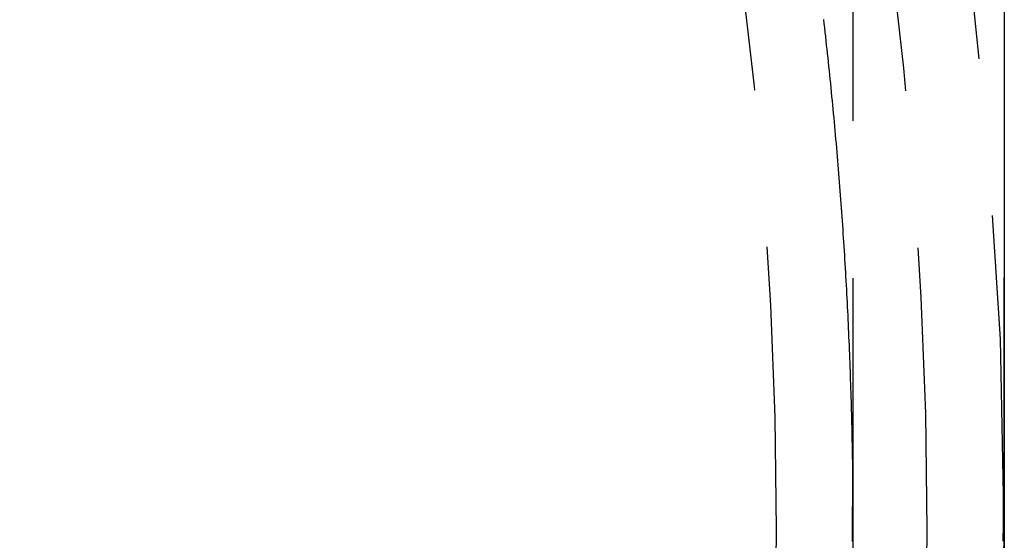
# Model space of a CAD drawing. Extents: x -131 to 1467, y -666 to 130.
# Drawn here: x 1159 to 1166, y -34 to -30 of the extents above; entities that cross this region are included whole.
import ezdxf

# ---------------------------------------------------------------- set-up
doc = ezdxf.new("R2010")
doc.units = 0
doc.header["$LTSCALE"] = 10
doc.linetypes.add('VERDECKT', pattern=[0.375, 0.25, -0.125])
doc.layers.get('0').update_dxf_attribs({"linetype": 'CONTINUOUS'})
doc.layers.add('STEMPEL', color=3, linetype='CONTINUOUS')

# ---------------------------------------------------------------- blocks, each defined once
blk = doc.blocks.new('A$CA3DA43B7')
at = {"color": 1, "linetype": 'VERDECKT', "extrusion": (-2e-16, 1, -2e-16)}
for p, q in [((-34.7707, -57), (-34.7707, -11)), ((-33.5707, -11), (-33.5707, -57))]:
    blk.add_line(p, q, dxfattribs=at)
at = {"color": 1}
for points in [[(-34.7709, -34.1066, 0), (-34.7708, -34.0724, 0), (-34.7707, -34.0382, 0), (-34.7707, -34.004, 0), (-34.7707, -33.9698, 0), (-34.7708, -33.9356, 0), (-34.7709, -33.9015, 0), (-34.771, -33.8673, 0), (-34.7711, -33.8331, 0), (-34.7713, -33.7989, 0), (-34.7715, -33.7647, 0), (-34.7718, -33.7305, 0), (-34.772, -33.6963, 0), (-34.7724, -33.6621, 0), (-34.7727, -33.6279, 0), (-34.7731, -33.5937, 0), (-34.7735, -33.5595, 0), (-34.7739, -33.5253, 0), (-34.7744, -33.4911, 0), (-34.7749, -33.457, 0), (-34.7755, -33.4228, 0), (-34.776, -33.3886, 0), (-34.7766, -33.3544, 0), (-34.7773, -33.3202, 0), (-34.778, -33.286, 0), (-34.7787, -33.2518, 0), (-34.7794, -33.2176, 0), (-34.7802, -33.1835, 0), (-34.781, -33.1493, 0), (-34.7818, -33.1151, 0), (-34.7827, -33.0809, 0), (-34.7836, -33.0467, 0), (-34.7846, -33.0125, 0), (-34.7855, -32.9784, 0), (-34.7865, -32.9442, 0), (-34.7876, -32.91, 0), (-34.7887, -32.8758, 0), (-34.7898, -32.8417, 0), (-34.7909, -32.8075, 0), (-34.7921, -32.7733, 0), (-34.7933, -32.7391, 0), (-34.7945, -32.705, 0), (-34.7958, -32.6708, 0), (-34.7971, -32.6366, 0), (-34.7984, -32.6025, 0), (-34.7998, -32.5683, 0), (-34.8012, -32.5341, 0), (-34.8026, -32.5, 0), (-34.8041, -32.4658, 0), (-34.8056, -32.4316, 0), (-34.8072, -32.3975, 0), (-34.8087, -32.3633, 0), (-34.8103, -32.3292, 0), (-34.812, -32.295, 0), (-34.8136, -32.2609, 0), (-34.8153, -32.2267, 0), (-34.8171, -32.1926, 0), (-34.8188, -32.1584, 0), (-34.8206, -32.1243, 0), (-34.8225, -32.0901, 0), (-34.8243, -32.056, 0), (-34.8262, -32.0218, 0), (-34.8282, -31.9877, 0), (-34.8301, -31.9536, 0), (-34.8321, -31.9194, 0), (-34.8342, -31.8853, 0), (-34.8362, -31.8512, 0), (-34.8383, -31.817, 0), (-34.8404, -31.7829, 0), (-34.8426, -31.7488, 0), (-34.8448, -31.7147, 0), (-34.847, -31.6805, 0), (-34.8493, -31.6464, 0), (-34.8516, -31.6123, 0), (-34.8539, -31.5782, 0), (-34.8563, -31.5441, 0), (-34.8587, -31.51, 0), (-34.8611, -31.4759, 0), (-34.8636, -31.4418, 0), (-34.8661, -31.4077, 0), (-34.8686, -31.3736, 0), (-34.8712, -31.3395, 0), (-34.8737, -31.3054, 0), (-34.8764, -31.2713, 0), (-34.879, -31.2372, 0), (-34.8817, -31.2031, 0), (-34.8844, -31.169, 0), (-34.8872, -31.1349, 0), (-34.89, -31.1008, 0), (-34.8928, -31.0668, 0), (-34.8957, -31.0327, 0), (-34.8986, -30.9986, 0), (-34.9015, -30.9646, 0), (-34.9044, -30.9305, 0), (-34.9074, -30.8964, 0), (-34.9105, -30.8624, 0), (-34.9135, -30.8283, 0), (-34.9166, -30.7943, 0), (-34.9197, -30.7602, 0), (-34.9229, -30.7262, 0), (-34.9261, -30.6921, 0), (-34.9293, -30.6581, 0), (-34.9325, -30.624, 0), (-34.9358, -30.59, 0), (-34.9391, -30.556, 0), (-34.9425, -30.5219, 0), (-34.9459, -30.4879, 0), (-34.9493, -30.4539, 0), (-34.9527, -30.4199, 0), (-34.9562, -30.3859, 0), (-34.9597, -30.3518, 0), (-34.9633, -30.3178, 0), (-34.9669, -30.2838, 0), (-34.9705, -30.2498, 0), (-34.9741, -30.2158, 0), (-34.9778, -30.1818, 0), (-34.9815, -30.1478, 0), (-34.9853, -30.1139, 0), (-34.9891, -30.0799, 0), (-34.9929, -30.0459, 0), (-34.9967, -30.0119, 0), (-35.0006, -29.9779, 0), (-35.0045, -29.944, 0)], [(-33.5792, -34.0883, 0), (-33.5791, -34.0795, 0), (-33.579, -34.0707, 0), (-33.5789, -34.062, 0), (-33.5788, -34.0532, 0), (-33.5787, -34.0444, 0), (-33.5786, -34.0356, 0), (-33.5785, -34.0268, 0), (-33.5784, -34.018, 0), (-33.5783, -34.0092, 0), (-33.5782, -34.0004, 0), (-33.5781, -33.9916, 0), (-33.578, -33.9829, 0), (-33.5779, -33.974, 0), (-33.5778, -33.9652, 0), (-33.5777, -33.9564, 0), (-33.5776, -33.9476, 0), (-33.5775, -33.9388, 0), (-33.5774, -33.93, 0), (-33.5773, -33.9212, 0), (-33.5772, -33.9124, 0), (-33.5771, -33.9036, 0), (-33.577, -33.8947, 0), (-33.5769, -33.8859, 0), (-33.5768, -33.8771, 0), (-33.5768, -33.8683, 0), (-33.5767, -33.8594, 0), (-33.5766, -33.8506, 0), (-33.5765, -33.8418, 0), (-33.5764, -33.8329, 0), (-33.5763, -33.8241, 0), (-33.5762, -33.8152, 0), (-33.5762, -33.8064, 0), (-33.5761, -33.7975, 0), (-33.576, -33.7887, 0), (-33.5759, -33.7798, 0), (-33.5758, -33.771, 0), (-33.5758, -33.7621, 0), (-33.5757, -33.7533, 0), (-33.5756, -33.7444, 0), (-33.5755, -33.7356, 0), (-33.5755, -33.7267, 0), (-33.5754, -33.7178, 0), (-33.5753, -33.709, 0), (-33.5752, -33.7001, 0), (-33.5752, -33.6912, 0), (-33.5751, -33.6823, 0), (-33.575, -33.6735, 0), (-33.575, -33.6646, 0), (-33.5749, -33.6557, 0), (-33.5748, -33.6468, 0), (-33.5748, -33.6379, 0), (-33.5747, -33.629, 0), (-33.5746, -33.6201, 0), (-33.5746, -33.6112, 0), (-33.5745, -33.6023, 0), (-33.5744, -33.5934, 0), (-33.5744, -33.5845, 0), (-33.5743, -33.5756, 0), (-33.5742, -33.5667, 0), (-33.5742, -33.5578, 0), (-33.5741, -33.5489, 0), (-33.5741, -33.54, 0), (-33.574, -33.5311, 0), (-33.5739, -33.5222, 0), (-33.5739, -33.5132, 0), (-33.5738, -33.5043, 0), (-33.5738, -33.4954, 0), (-33.5737, -33.4865, 0), (-33.5737, -33.4775, 0), (-33.5736, -33.4686, 0), (-33.5735, -33.4597, 0), (-33.5735, -33.4507, 0), (-33.5734, -33.4418, 0), (-33.5734, -33.4328, 0), (-33.5733, -33.4239, 0), (-33.5733, -33.415, 0), (-33.5732, -33.406, 0), (-33.5732, -33.3971, 0), (-33.5731, -33.3881, 0), (-33.5731, -33.3791, 0), (-33.573, -33.3702, 0), (-33.573, -33.3612, 0), (-33.573, -33.3523, 0), (-33.5729, -33.3433, 0), (-33.5729, -33.3343, 0), (-33.5728, -33.3254, 0), (-33.5728, -33.3164, 0), (-33.5727, -33.3074, 0), (-33.5727, -33.2984, 0), (-33.5726, -33.2895, 0), (-33.5726, -33.2805, 0), (-33.5726, -33.2715, 0), (-33.5725, -33.2625, 0), (-33.5725, -33.2535, 0), (-33.5724, -33.2445, 0), (-33.5724, -33.2355, 0), (-33.5724, -33.2265, 0), (-33.5723, -33.2176, 0), (-33.5723, -33.2086, 0), (-33.5723, -33.1995, 0), (-33.5722, -33.1905, 0), (-33.5722, -33.1815, 0), (-33.5722, -33.1725, 0), (-33.5721, -33.1635, 0), (-33.5721, -33.1545, 0), (-33.5721, -33.1455, 0), (-33.572, -33.1365, 0), (-33.572, -33.1274, 0), (-33.572, -33.1184, 0), (-33.5719, -33.1094, 0), (-33.5719, -33.1004, 0), (-33.5719, -33.0913, 0), (-33.5718, -33.0823, 0), (-33.5718, -33.0733, 0), (-33.5718, -33.0642, 0), (-33.5718, -33.0552, 0), (-33.5717, -33.0462, 0), (-33.5717, -33.0371, 0), (-33.5717, -33.0281, 0), (-33.5717, -33.019, 0), (-33.5716, -33.01, 0), (-33.5716, -33.0009, 0), (-33.5716, -32.9919, 0), (-33.5716, -32.9828, 0), (-33.5715, -32.9737, 0), (-33.5715, -32.9647, 0), (-33.5715, -32.9556, 0), (-33.5715, -32.9465, 0), (-33.5714, -32.9375, 0), (-33.5714, -32.9284, 0), (-33.5714, -32.9193, 0), (-33.5714, -32.9102, 0), (-33.5714, -32.9012, 0), (-33.5713, -32.8921, 0), (-33.5713, -32.883, 0), (-33.5713, -32.8739, 0), (-33.5713, -32.8648, 0), (-33.5713, -32.8557, 0), (-33.5712, -32.8466, 0), (-33.5712, -32.8375, 0), (-33.5712, -32.8284, 0), (-33.5712, -32.8193, 0), (-33.5712, -32.8102, 0), (-33.5712, -32.8011, 0), (-33.5711, -32.792, 0), (-33.5711, -32.7829, 0), (-33.5711, -32.7738, 0), (-33.5711, -32.7647, 0), (-33.5711, -32.7556, 0), (-33.5711, -32.7465, 0), (-33.5711, -32.7373, 0), (-33.5711, -32.7282, 0), (-33.571, -32.7191, 0), (-33.571, -32.71, 0), (-33.571, -32.7008, 0), (-33.571, -32.6917, 0), (-33.571, -32.6825, 0), (-33.571, -32.6734, 0), (-33.571, -32.6643, 0), (-33.571, -32.6551, 0), (-33.5709, -32.646, 0), (-33.5709, -32.6368, 0), (-33.5709, -32.6277, 0), (-33.5709, -32.6185, 0), (-33.5709, -32.6094, 0), (-33.5709, -32.6002, 0), (-33.5709, -32.5911, 0), (-33.5709, -32.5819, 0), (-33.5709, -32.5727, 0), (-33.5709, -32.5636, 0), (-33.5709, -32.5544, 0), (-33.5709, -32.5452, 0), (-33.5708, -32.536, 0), (-33.5708, -32.5269, 0), (-33.5708, -32.5177, 0), (-33.5708, -32.5085, 0), (-33.5708, -32.4993, 0), (-33.5708, -32.4901, 0), (-33.5708, -32.4809, 0), (-33.5708, -32.4718, 0), (-33.5708, -32.4626, 0), (-33.5708, -32.4534, 0), (-33.5708, -32.4442, 0), (-33.5708, -32.435, 0), (-33.5708, -32.4258, 0), (-33.5708, -32.4166, 0), (-33.5708, -32.4074, 0), (-33.5708, -32.3981, 0), (-33.5708, -32.3889, 0), (-33.5708, -32.3797, 0), (-33.5708, -32.3705, 0), (-33.5708, -32.3613, 0), (-33.5707, -32.3521, 0), (-33.5707, -32.3428, 0), (-33.5707, -32.3336, 0), (-33.5707, -32.3244, 0), (-33.5707, -32.3151, 0), (-33.5707, -32.3059, 0), (-33.5707, -32.2967, 0), (-33.5707, -32.2874, 0), (-33.5707, -32.2782, 0), (-33.5707, -32.2689, 0), (-33.5707, -32.2597, 0), (-33.5707, -32.2505, 0), (-33.5707, -32.2412, 0), (-33.5707, -32.232, 0), (-33.5707, -32.2227, 0), (-33.5707, -32.2134, 0), (-33.5707, -32.2042, 0), (-33.5707, -32.1949, 0), (-33.5707, -32.1856, 0), (-33.5707, -32.1764, 0), (-33.5707, -32.1671, 0), (-33.5707, -32.1578, 0), (-33.5707, -32.1486, 0), (-33.5707, -32.1393, 0), (-33.5707, -32.13, 0), (-33.5707, -32.1207, 0), (-33.5707, -32.1114, 0), (-33.5707, -32.1022, 0), (-33.5707, -32.0929, 0), (-33.5707, -32.0836, 0), (-33.5707, -32.0743, 0), (-33.5707, -32.065, 0), (-33.5707, -32.0557, 0), (-33.5707, -32.0464, 0), (-33.5707, -32.0371, 0), (-33.5707, -32.0278, 0), (-33.5707, -32.0185, 0), (-33.5707, -32.0091, 0), (-33.5707, -32.0011, 0), (-33.5707, -31.9965, 0), (-33.5707, -31.995, 0), (-33.5707, -31.9961, 0), (-33.5707, -31.9993, 0), (-33.5707, -32.0043, 0), (-33.5707, -32.0104, 0), (-33.5707, -32.0174, 0), (-33.5707, -32.0246, 0), (-33.5707, -32.0317, 0), (-33.5707, -32.0382, 0), (-33.5707, -32.0437, 0), (-33.5707, -32.0476, 0), (-33.5707, -32.0507, 0), (-33.5707, -32.0538, 0), (-33.5707, -32.057, 0), (-33.5707, -32.0601, 0), (-33.5707, -32.0632, 0), (-33.5707, -32.0663, 0), (-33.5707, -32.0694, 0), (-33.5707, -32.0726, 0), (-33.5707, -32.0757, 0), (-33.5707, -32.0788, 0), (-33.5707, -32.0819, 0), (-33.5707, -32.0851, 0), (-33.5707, -32.0882, 0), (-33.5707, -32.0913, 0), (-33.5707, -32.0944, 0), (-33.5707, -32.0976, 0), (-33.5707, -32.1007, 0), (-33.5707, -32.1038, 0), (-33.5707, -32.1069, 0), (-33.5707, -32.1101, 0), (-33.5707, -32.1132, 0), (-33.5707, -32.1163, 0), (-33.5707, -32.1194, 0), (-33.5707, -32.1226, 0), (-33.5707, -32.1257, 0), (-33.5707, -32.1288, 0), (-33.5707, -32.1319, 0), (-33.5707, -32.135, 0), (-33.5707, -32.1382, 0), (-33.5707, -32.1413, 0), (-33.5707, -32.1444, 0), (-33.5707, -32.1475, 0), (-33.5707, -32.1507, 0), (-33.5707, -32.1538, 0), (-33.5707, -32.1569, 0), (-33.5707, -32.16, 0), (-33.5707, -32.1632, 0), (-33.5707, -32.1663, 0), (-33.5707, -32.1694, 0), (-33.5707, -32.1725, 0), (-33.5707, -32.1757, 0), (-33.5707, -32.1788, 0), (-33.5707, -32.1819, 0), (-33.5707, -32.185, 0), (-33.5707, -32.1882, 0), (-33.5707, -32.1913, 0), (-33.5707, -32.1944, 0), (-33.5707, -32.1975, 0), (-33.5707, -32.2006, 0), (-33.5707, -32.2038, 0), (-33.5707, -32.2069, 0), (-33.5707, -32.21, 0), (-33.5707, -32.2131, 0), (-33.5707, -32.2163, 0), (-33.5707, -32.2194, 0), (-33.5707, -32.2225, 0), (-33.5707, -32.2256, 0), (-33.5707, -32.2288, 0), (-33.5707, -32.2319, 0), (-33.5707, -32.235, 0), (-33.5707, -32.2381, 0), (-33.5707, -32.2413, 0), (-33.5707, -32.2444, 0), (-33.5707, -32.2475, 0), (-33.5707, -32.2506, 0), (-33.5707, -32.2538, 0), (-33.5707, -32.2569, 0), (-33.5707, -32.26, 0), (-33.5707, -32.2631, 0), (-33.5707, -32.2662, 0), (-33.5707, -32.2694, 0), (-33.5707, -32.2725, 0), (-33.5707, -32.2756, 0), (-33.5707, -32.2787, 0), (-33.5707, -32.2819, 0), (-33.5707, -32.285, 0), (-33.5707, -32.2881, 0), (-33.5707, -32.2912, 0), (-33.5707, -32.2944, 0), (-33.5707, -32.2975, 0), (-33.5707, -32.3006, 0), (-33.5707, -32.3037, 0), (-33.5707, -32.3069, 0), (-33.5707, -32.31, 0), (-33.5707, -32.3131, 0), (-33.5707, -32.3162, 0), (-33.5707, -32.3194, 0), (-33.5707, -32.3225, 0), (-33.5707, -32.3256, 0), (-33.5707, -32.3287, 0), (-33.5707, -32.3319, 0), (-33.5707, -32.335, 0), (-33.5707, -32.3381, 0), (-33.5707, -32.3412, 0), (-33.5707, -32.3443, 0), (-33.5707, -32.3475, 0), (-33.5707, -32.3506, 0), (-33.5707, -32.3537, 0), (-33.5707, -32.3568, 0), (-33.5707, -32.36, 0), (-33.5707, -32.3631, 0), (-33.5707, -32.3662, 0), (-33.5707, -32.3693, 0), (-33.5707, -32.3725, 0), (-33.5707, -32.3756, 0), (-33.5707, -32.3787, 0), (-33.5707, -32.3818, 0), (-33.5707, -32.385, 0), (-33.5707, -32.3881, 0), (-33.5707, -32.3912, 0), (-33.5707, -32.3943, 0), (-33.5707, -32.3975, 0), (-33.5707, -32.4006, 0), (-33.5707, -32.4037, 0), (-33.5707, -32.4068, 0), (-33.5707, -32.4099, 0), (-33.5707, -32.4131, 0), (-33.5707, -32.4162, 0), (-33.5707, -32.4193, 0), (-33.5707, -32.4224, 0), (-33.5707, -32.4256, 0), (-33.5707, -32.4287, 0), (-33.5707, -32.4318, 0), (-33.5707, -32.4349, 0), (-33.5707, -32.4381, 0), (-33.5707, -32.4412, 0), (-33.5707, -32.4443, 0), (-33.5707, -32.4474, 0), (-33.5707, -32.4506, 0), (-33.5707, -32.4537, 0), (-33.5707, -32.4568, 0), (-33.5707, -32.4599, 0), (-33.5707, -32.4631, 0), (-33.5707, -32.4662, 0), (-33.5707, -32.4693, 0), (-33.5707, -32.4724, 0), (-33.5707, -32.4755, 0), (-33.5707, -32.4787, 0), (-33.5707, -32.4818, 0), (-33.5707, -32.4849, 0), (-33.5707, -32.488, 0), (-33.5707, -32.4912, 0), (-33.5707, -32.4943, 0), (-33.5707, -32.4974, 0), (-33.5707, -32.5005, 0), (-33.5707, -32.5037, 0), (-33.5707, -32.5068, 0), (-33.5707, -32.5099, 0), (-33.5707, -32.513, 0), (-33.5707, -32.5162, 0), (-33.5707, -32.5193, 0), (-33.5707, -32.5224, 0), (-33.5707, -32.5255, 0), (-33.5707, -32.5287, 0), (-33.5707, -32.5318, 0), (-33.5707, -32.5349, 0), (-33.5707, -32.538, 0), (-33.5707, -32.5412, 0), (-33.5707, -32.5443, 0), (-33.5707, -32.5474, 0), (-33.5707, -32.5505, 0), (-33.5707, -32.5536, 0), (-33.5707, -32.5568, 0), (-33.5707, -32.5599, 0), (-33.5707, -32.563, 0), (-33.5707, -32.5661, 0), (-33.5707, -32.5693, 0), (-33.5707, -32.5724, 0), (-33.5707, -32.5755, 0), (-33.5707, -32.5786, 0), (-33.5707, -32.5818, 0), (-33.5707, -32.5849, 0), (-33.5707, -32.588, 0), (-33.5707, -32.5911, 0), (-33.5707, -32.5943, 0), (-33.5707, -32.5974, 0), (-33.5707, -32.6005, 0), (-33.5707, -32.6036, 0), (-33.5707, -32.6068, 0), (-33.5707, -32.6099, 0), (-33.5707, -32.613, 0), (-33.5707, -32.6161, 0), (-33.5707, -32.6192, 0), (-33.5707, -32.6224, 0), (-33.5707, -32.6255, 0), (-33.5707, -32.6286, 0), (-33.5707, -32.6317, 0), (-33.5707, -32.6349, 0), (-33.5707, -32.638, 0), (-33.5707, -32.6411, 0), (-33.5707, -32.6442, 0), (-33.5707, -32.6474, 0), (-33.5707, -32.6505, 0), (-33.5707, -32.6536, 0), (-33.5707, -32.6567, 0), (-33.5707, -32.6599, 0), (-33.5707, -32.663, 0), (-33.5707, -32.6661, 0), (-33.5707, -32.6692, 0), (-33.5707, -32.6724, 0), (-33.5707, -32.6755, 0), (-33.5707, -32.6786, 0), (-33.5707, -32.6817, 0), (-33.5707, -32.6848, 0), (-33.5707, -32.688, 0), (-33.5707, -32.6911, 0), (-33.5707, -32.6942, 0), (-33.5707, -32.6973, 0), (-33.5707, -32.7005, 0), (-33.5707, -32.7036, 0), (-33.5707, -32.7067, 0), (-33.5707, -32.7098, 0), (-33.5707, -32.713, 0), (-33.5707, -32.7161, 0), (-33.5707, -32.7192, 0), (-33.5707, -32.7223, 0), (-33.5707, -32.7255, 0), (-33.5707, -32.7286, 0), (-33.5707, -32.7317, 0), (-33.5707, -32.7348, 0), (-33.5707, -32.738, 0), (-33.5707, -32.7411, 0), (-33.5707, -32.7442, 0), (-33.5707, -32.7473, 0), (-33.5707, -32.7505, 0), (-33.5707, -32.7536, 0), (-33.5707, -32.7567, 0), (-33.5707, -32.7598, 0), (-33.5707, -32.7629, 0), (-33.5707, -32.7661, 0), (-33.5707, -32.7692, 0), (-33.5707, -32.7723, 0), (-33.5707, -32.7754, 0), (-33.5707, -32.7786, 0), (-33.5707, -32.7817, 0), (-33.5707, -32.7848, 0), (-33.5707, -32.7879, 0), (-33.5707, -32.7911, 0), (-33.5707, -32.7942, 0), (-33.5707, -32.7973, 0), (-33.5707, -32.8004, 0), (-33.5707, -32.8036, 0), (-33.5707, -32.8067, 0), (-33.5707, -32.8098, 0), (-33.5707, -32.8129, 0), (-33.5707, -32.8161, 0), (-33.5707, -32.8192, 0), (-33.5707, -32.8223, 0), (-33.5707, -32.8254, 0), (-33.5707, -32.8285, 0), (-33.5707, -32.8317, 0), (-33.5707, -32.8348, 0), (-33.5707, -32.8379, 0), (-33.5707, -32.841, 0), (-33.5707, -32.8442, 0), (-33.5707, -32.8473, 0), (-33.5707, -32.8504, 0), (-33.5707, -32.8535, 0), (-33.5707, -32.8567, 0), (-33.5707, -32.8598, 0), (-33.5707, -32.8629, 0), (-33.5707, -32.866, 0), (-33.5707, -32.8692, 0), (-33.5707, -32.8723, 0), (-33.5707, -32.8754, 0), (-33.5707, -32.8785, 0), (-33.5707, -32.8817, 0), (-33.5707, -32.8848, 0), (-33.5707, -32.8879, 0), (-33.5707, -32.891, 0), (-33.5707, -32.8941, 0), (-33.5707, -32.8973, 0), (-33.5707, -32.9004, 0), (-33.5707, -32.9035, 0), (-33.5707, -32.9066, 0), (-33.5707, -32.9098, 0), (-33.5707, -32.9129, 0), (-33.5707, -32.916, 0), (-33.5707, -32.9191, 0), (-33.5707, -32.9223, 0), (-33.5707, -32.9254, 0), (-33.5707, -32.9285, 0), (-33.5707, -32.9316, 0), (-33.5707, -32.9348, 0), (-33.5707, -32.9379, 0), (-33.5707, -32.941, 0), (-33.5707, -32.9441, 0), (-33.5707, -32.9473, 0), (-33.5707, -32.9504, 0), (-33.5707, -32.9535, 0), (-33.5707, -32.9566, 0), (-33.5707, -32.9597, 0), (-33.5707, -32.9629, 0), (-33.5707, -32.966, 0), (-33.5707, -32.9691, 0), (-33.5707, -32.9722, 0), (-33.5707, -32.9754, 0), (-33.5707, -32.9785, 0), (-33.5707, -32.9816, 0), (-33.5707, -32.9847, 0), (-33.5707, -32.9879, 0), (-33.5707, -32.991, 0), (-33.5707, -32.9941, 0), (-33.5707, -32.9972, 0), (-33.5707, -33.0004, 0), (-33.5707, -33.0035, 0), (-33.5707, -33.0066, 0), (-33.5707, -33.0097, 0), (-33.5707, -33.0129, 0), (-33.5707, -33.016, 0), (-33.5707, -33.0191, 0), (-33.5707, -33.0222, 0), (-33.5707, -33.0254, 0), (-33.5707, -33.0285, 0), (-33.5707, -33.0316, 0), (-33.5707, -33.0347, 0), (-33.5707, -33.0378, 0), (-33.5707, -33.041, 0), (-33.5707, -33.0441, 0), (-33.5707, -33.0472, 0), (-33.5707, -33.0503, 0), (-33.5707, -33.0535, 0), (-33.5707, -33.0566, 0), (-33.5707, -33.0597, 0), (-33.5707, -33.0628, 0), (-33.5707, -33.066, 0), (-33.5707, -33.0691, 0), (-33.5707, -33.0722, 0), (-33.5707, -33.0753, 0), (-33.5707, -33.0785, 0), (-33.5707, -33.0816, 0), (-33.5707, -33.0847, 0), (-33.5707, -33.0878, 0), (-33.5707, -33.091, 0), (-33.5707, -33.0941, 0), (-33.5707, -33.0972, 0), (-33.5707, -33.1003, 0), (-33.5707, -33.1034, 0), (-33.5707, -33.1066, 0), (-33.5707, -33.1097, 0), (-33.5707, -33.1128, 0), (-33.5707, -33.1159, 0), (-33.5707, -33.1191, 0), (-33.5707, -33.1222, 0), (-33.5707, -33.1253, 0), (-33.5707, -33.1284, 0), (-33.5707, -33.1316, 0), (-33.5707, -33.1347, 0), (-33.5707, -33.1378, 0), (-33.5707, -33.1409, 0), (-33.5707, -33.1441, 0), (-33.5707, -33.1472, 0), (-33.5707, -33.1503, 0), (-33.5707, -33.1534, 0), (-33.5707, -33.1566, 0), (-33.5707, -33.1597, 0), (-33.5707, -33.1628, 0), (-33.5707, -33.1659, 0), (-33.5707, -33.169, 0), (-33.5707, -33.1722, 0), (-33.5707, -33.1753, 0), (-33.5707, -33.1784, 0), (-33.5707, -33.1815, 0), (-33.5707, -33.1847, 0), (-33.5707, -33.1878, 0), (-33.5707, -33.1909, 0), (-33.5707, -33.194, 0), (-33.5707, -33.1972, 0), (-33.5707, -33.2003, 0), (-33.5707, -33.2034, 0), (-33.5707, -33.2065, 0), (-33.5707, -33.2097, 0), (-33.5707, -33.2128, 0), (-33.5707, -33.2159, 0), (-33.5707, -33.219, 0), (-33.5707, -33.2222, 0), (-33.5707, -33.2253, 0), (-33.5707, -33.2284, 0), (-33.5707, -33.2315, 0), (-33.5707, -33.2347, 0), (-33.5707, -33.2378, 0), (-33.5707, -33.2409, 0), (-33.5707, -33.244, 0), (-33.5707, -33.2471, 0), (-33.5707, -33.2503, 0), (-33.5707, -33.2534, 0), (-33.5707, -33.2565, 0), (-33.5707, -33.2596, 0), (-33.5707, -33.2628, 0), (-33.5707, -33.2659, 0), (-33.5707, -33.269, 0), (-33.5707, -33.2721, 0), (-33.5707, -33.2753, 0), (-33.5707, -33.2784, 0), (-33.5707, -33.2815, 0), (-33.5707, -33.2846, 0), (-33.5707, -33.2878, 0), (-33.5707, -33.2909, 0), (-33.5707, -33.294, 0), (-33.5707, -33.2971, 0), (-33.5707, -33.3003, 0), (-33.5707, -33.3034, 0), (-33.5707, -33.3065, 0), (-33.5707, -33.3096, 0), (-33.5707, -33.3127, 0), (-33.5707, -33.3159, 0), (-33.5707, -33.319, 0), (-33.5707, -33.3221, 0), (-33.5707, -33.3252, 0), (-33.5707, -33.3284, 0), (-33.5707, -33.3315, 0), (-33.5707, -33.3346, 0), (-33.5707, -33.3377, 0), (-33.5707, -33.3409, 0), (-33.5707, -33.344, 0), (-33.5707, -33.3471, 0), (-33.5707, -33.3502, 0), (-33.5707, -33.3534, 0), (-33.5707, -33.3565, 0), (-33.5707, -33.3596, 0), (-33.5707, -33.3627, 0), (-33.5707, -33.3659, 0), (-33.5707, -33.369, 0), (-33.5707, -33.3721, 0), (-33.5707, -33.3752, 0), (-33.5707, -33.3783, 0), (-33.5707, -33.3815, 0), (-33.5707, -33.3846, 0), (-33.5707, -33.3877, 0), (-33.5707, -33.3908, 0), (-33.5707, -33.394, 0), (-33.5707, -33.3971, 0), (-33.5707, -33.4002, 0), (-33.5707, -33.4033, 0), (-33.5707, -33.4065, 0), (-33.5707, -33.4096, 0), (-33.5707, -33.4127, 0), (-33.5707, -33.4158, 0), (-33.5707, -33.419, 0), (-33.5707, -33.4221, 0), (-33.5707, -33.4252, 0), (-33.5707, -33.4283, 0), (-33.5707, -33.4315, 0), (-33.5707, -33.4346, 0), (-33.5707, -33.4377, 0), (-33.5707, -33.4408, 0), (-33.5707, -33.444, 0), (-33.5707, -33.4471, 0), (-33.5707, -33.4502, 0), (-33.5707, -33.4533, 0), (-33.5707, -33.4564, 0), (-33.5707, -33.4596, 0), (-33.5707, -33.4627, 0), (-33.5707, -33.4658, 0), (-33.5707, -33.4689, 0), (-33.5707, -33.4721, 0), (-33.5707, -33.4752, 0), (-33.5707, -33.4783, 0), (-33.5707, -33.4814, 0), (-33.5707, -33.4846, 0), (-33.5707, -33.4877, 0), (-33.5707, -33.4908, 0), (-33.5707, -33.4939, 0), (-33.5707, -33.4971, 0), (-33.5707, -33.5002, 0), (-33.5707, -33.5033, 0), (-33.5707, -33.5064, 0), (-33.5707, -33.5096, 0), (-33.5707, -33.5127, 0), (-33.5707, -33.5158, 0), (-33.5707, -33.5189, 0), (-33.5707, -33.522, 0), (-33.5707, -33.5252, 0), (-33.5707, -33.5283, 0), (-33.5707, -33.5314, 0), (-33.5707, -33.5345, 0), (-33.5707, -33.5377, 0), (-33.5707, -33.5408, 0), (-33.5707, -33.5439, 0), (-33.5707, -33.547, 0), (-33.5707, -33.5502, 0), (-33.5707, -33.5533, 0), (-33.5707, -33.5564, 0), (-33.5707, -33.5595, 0), (-33.5707, -33.5627, 0), (-33.5707, -33.5658, 0), (-33.5707, -33.5689, 0), (-33.5707, -33.572, 0), (-33.5707, -33.5752, 0), (-33.5707, -33.5783, 0), (-33.5707, -33.5814, 0), (-33.5707, -33.5845, 0), (-33.5707, -33.5876, 0), (-33.5707, -33.5908, 0), (-33.5707, -33.5939, 0), (-33.5707, -33.597, 0), (-33.5707, -33.6001, 0), (-33.5707, -33.6033, 0), (-33.5707, -33.6064, 0), (-33.5707, -33.6095, 0), (-33.5707, -33.6126, 0), (-33.5707, -33.6158, 0), (-33.5707, -33.6189, 0), (-33.5707, -33.622, 0), (-33.5707, -33.6251, 0), (-33.5707, -33.6283, 0), (-33.5707, -33.6314, 0), (-33.5707, -33.6345, 0), (-33.5707, -33.6376, 0), (-33.5707, -33.6408, 0), (-33.5707, -33.6439, 0), (-33.5707, -33.647, 0), (-33.5707, -33.6501, 0), (-33.5707, -33.6532, 0), (-33.5707, -33.6564, 0), (-33.5707, -33.6595, 0), (-33.5707, -33.6626, 0), (-33.5707, -33.6657, 0), (-33.5707, -33.6689, 0), (-33.5707, -33.672, 0), (-33.5707, -33.6751, 0), (-33.5707, -33.6782, 0), (-33.5707, -33.6814, 0), (-33.5707, -33.6845, 0), (-33.5707, -33.6876, 0), (-33.5707, -33.6907, 0), (-33.5707, -33.6939, 0), (-33.5707, -33.697, 0), (-33.5707, -33.7001, 0), (-33.5707, -33.7032, 0), (-33.5707, -33.7064, 0), (-33.5707, -33.7095, 0), (-33.5707, -33.7126, 0), (-33.5707, -33.7157, 0), (-33.5707, -33.7189, 0), (-33.5707, -33.722, 0), (-33.5707, -33.7251, 0), (-33.5707, -33.7282, 0), (-33.5707, -33.7313, 0), (-33.5707, -33.7345, 0), (-33.5707, -33.7376, 0), (-33.5707, -33.7407, 0), (-33.5707, -33.7438, 0), (-33.5707, -33.747, 0), (-33.5707, -33.7501, 0), (-33.5707, -33.7532, 0), (-33.5707, -33.7563, 0), (-33.5707, -33.7595, 0), (-33.5707, -33.7626, 0), (-33.5707, -33.7657, 0), (-33.5707, -33.7688, 0), (-33.5707, -33.772, 0), (-33.5707, -33.7751, 0), (-33.5707, -33.7782, 0), (-33.5707, -33.7813, 0), (-33.5707, -33.7845, 0), (-33.5707, -33.7876, 0), (-33.5707, -33.7907, 0), (-33.5707, -33.7938, 0), (-33.5707, -33.7969, 0), (-33.5707, -33.8001, 0), (-33.5707, -33.8032, 0), (-33.5707, -33.8063, 0), (-33.5707, -33.8094, 0), (-33.5707, -33.8126, 0), (-33.5707, -33.8157, 0), (-33.5707, -33.8188, 0), (-33.5707, -33.8219, 0), (-33.5707, -33.8251, 0), (-33.5707, -33.8282, 0), (-33.5707, -33.8313, 0), (-33.5707, -33.8344, 0), (-33.5707, -33.8376, 0), (-33.5707, -33.8407, 0), (-33.5707, -33.8438, 0), (-33.5707, -33.8469, 0), (-33.5707, -33.8501, 0), (-33.5707, -33.8532, 0), (-33.5707, -33.8563, 0), (-33.5707, -33.8594, 0), (-33.5707, -33.8625, 0), (-33.5707, -33.8657, 0), (-33.5707, -33.8688, 0), (-33.5707, -33.8719, 0), (-33.5707, -33.875, 0), (-33.5707, -33.8782, 0), (-33.5707, -33.8813, 0), (-33.5707, -33.8844, 0), (-33.5707, -33.8875, 0), (-33.5707, -33.8907, 0), (-33.5707, -33.8938, 0), (-33.5707, -33.8969, 0), (-33.5707, -33.9, 0), (-33.5707, -33.9032, 0), (-33.5707, -33.9063, 0), (-33.5707, -33.9094, 0), (-33.5707, -33.9125, 0), (-33.5707, -33.9157, 0), (-33.5707, -33.9188, 0), (-33.5707, -33.9219, 0), (-33.5707, -33.925, 0), (-33.5707, -33.9282, 0), (-33.5707, -33.9313, 0), (-33.5707, -33.9344, 0), (-33.5707, -33.9375, 0), (-33.5707, -33.9406, 0), (-33.5707, -33.9438, 0), (-33.5707, -33.9469, 0), (-33.5707, -33.95, 0), (-33.5707, -33.9531, 0), (-33.5707, -33.9563, 0), (-33.5707, -33.9594, 0), (-33.5707, -33.9625, 0), (-33.5707, -33.9656, 0), (-33.5707, -33.9688, 0), (-33.5707, -33.9719, 0), (-33.5707, -33.975, 0), (-33.5707, -33.9781, 0), (-33.5707, -33.9813, 0), (-33.5707, -33.9844, 0), (-33.5707, -33.9875, 0), (-33.5707, -33.9906, 0), (-33.5707, -33.9938, 0), (-33.5707, -33.9969, 0), (-33.5707, -34, 0)], [(-34.7777, -34.0889, 0), (-34.7776, -34.0811, 0), (-34.7775, -34.0734, 0), (-34.7774, -34.0656, 0), (-34.7773, -34.0579, 0), (-34.7772, -34.0501, 0), (-34.7772, -34.0423, 0), (-34.7771, -34.0346, 0), (-34.777, -34.0268, 0), (-34.7769, -34.019, 0), (-34.7768, -34.0113, 0), (-34.7767, -34.0035, 0), (-34.7767, -33.9957, 0), (-34.7766, -33.9879, 0), (-34.7765, -33.9802, 0), (-34.7764, -33.9724, 0), (-34.7763, -33.9646, 0), (-34.7763, -33.9568, 0), (-34.7762, -33.949, 0), (-34.7761, -33.9412, 0), (-34.776, -33.9334, 0), (-34.776, -33.9256, 0), (-34.7759, -33.9179, 0), (-34.7758, -33.9101, 0), (-34.7757, -33.9023, 0), (-34.7757, -33.8944, 0), (-34.7756, -33.8866, 0), (-34.7755, -33.8788, 0), (-34.7755, -33.871, 0), (-34.7754, -33.8632, 0), (-34.7753, -33.8554, 0), (-34.7753, -33.8476, 0), (-34.7752, -33.8398, 0), (-34.7751, -33.8319, 0), (-34.7751, -33.8241, 0), (-34.775, -33.8163, 0), (-34.7749, -33.8085, 0), (-34.7749, -33.8006, 0), (-34.7748, -33.7928, 0), (-34.7747, -33.785, 0), (-34.7747, -33.7772, 0), (-34.7746, -33.7693, 0), (-34.7745, -33.7615, 0), (-34.7745, -33.7536, 0), (-34.7744, -33.7458, 0), (-34.7744, -33.7379, 0), (-34.7743, -33.7301, 0), (-34.7743, -33.7223, 0), (-34.7742, -33.7144, 0), (-34.7741, -33.7065, 0), (-34.7741, -33.6987, 0), (-34.774, -33.6908, 0), (-34.774, -33.683, 0), (-34.7739, -33.6751, 0), (-34.7739, -33.6672, 0), (-34.7738, -33.6594, 0), (-34.7738, -33.6515, 0), (-34.7737, -33.6436, 0), (-34.7737, -33.6358, 0), (-34.7736, -33.6279, 0), (-34.7736, -33.62, 0), (-34.7735, -33.6121, 0), (-34.7735, -33.6043, 0), (-34.7734, -33.5964, 0), (-34.7734, -33.5885, 0), (-34.7733, -33.5806, 0), (-34.7733, -33.5727, 0), (-34.7732, -33.5648, 0), (-34.7732, -33.5569, 0), (-34.7731, -33.549, 0), (-34.7731, -33.5411, 0), (-34.773, -33.5332, 0), (-34.773, -33.5253, 0), (-34.773, -33.5174, 0), (-34.7729, -33.5095, 0), (-34.7729, -33.5016, 0), (-34.7728, -33.4937, 0), (-34.7728, -33.4858, 0), (-34.7727, -33.4779, 0), (-34.7727, -33.47, 0), (-34.7727, -33.462, 0), (-34.7726, -33.4541, 0), (-34.7726, -33.4462, 0), (-34.7726, -33.4383, 0), (-34.7725, -33.4303, 0), (-34.7725, -33.4224, 0), (-34.7724, -33.4145, 0), (-34.7724, -33.4065, 0), (-34.7724, -33.3986, 0), (-34.7723, -33.3907, 0), (-34.7723, -33.3827, 0), (-34.7723, -33.3748, 0), (-34.7722, -33.3668, 0), (-34.7722, -33.3589, 0), (-34.7722, -33.3509, 0), (-34.7721, -33.343, 0), (-34.7721, -33.335, 0), (-34.7721, -33.3271, 0), (-34.7721, -33.3191, 0), (-34.772, -33.3112, 0), (-34.772, -33.3032, 0), (-34.772, -33.2952, 0), (-34.7719, -33.2873, 0), (-34.7719, -33.2793, 0), (-34.7719, -33.2713, 0), (-34.7719, -33.2634, 0), (-34.7718, -33.2554, 0), (-34.7718, -33.2474, 0), (-34.7718, -33.2394, 0), (-34.7717, -33.2314, 0), (-34.7717, -33.2235, 0), (-34.7717, -33.2155, 0), (-34.7717, -33.2075, 0), (-34.7716, -33.1995, 0), (-34.7716, -33.1915, 0), (-34.7716, -33.1835, 0), (-34.7716, -33.1755, 0), (-34.7716, -33.1675, 0), (-34.7715, -33.1595, 0), (-34.7715, -33.1515, 0), (-34.7715, -33.1435, 0), (-34.7715, -33.1355, 0), (-34.7715, -33.1275, 0), (-34.7714, -33.1195, 0), (-34.7714, -33.1115, 0), (-34.7714, -33.1035, 0), (-34.7714, -33.0954, 0), (-34.7714, -33.0874, 0), (-34.7713, -33.0794, 0), (-34.7713, -33.0714, 0), (-34.7713, -33.0633, 0), (-34.7713, -33.0553, 0), (-34.7713, -33.0473, 0), (-34.7713, -33.0392, 0), (-34.7712, -33.0312, 0), (-34.7712, -33.0232, 0), (-34.7712, -33.0151, 0), (-34.7712, -33.0071, 0), (-34.7712, -32.999, 0), (-34.7712, -32.991, 0), (-34.7711, -32.983, 0), (-34.7711, -32.9749, 0), (-34.7711, -32.9668, 0), (-34.7711, -32.9588, 0), (-34.7711, -32.9507, 0), (-34.7711, -32.9427, 0), (-34.7711, -32.9346, 0), (-34.7711, -32.9266, 0), (-34.771, -32.9185, 0), (-34.771, -32.9104, 0), (-34.771, -32.9023, 0), (-34.771, -32.8943, 0), (-34.771, -32.8862, 0), (-34.771, -32.8781, 0), (-34.771, -32.87, 0), (-34.771, -32.862, 0), (-34.771, -32.8539, 0), (-34.7709, -32.8458, 0), (-34.7709, -32.8377, 0), (-34.7709, -32.8296, 0), (-34.7709, -32.8215, 0), (-34.7709, -32.8134, 0), (-34.7709, -32.8053, 0), (-34.7709, -32.7972, 0), (-34.7709, -32.7891, 0), (-34.7709, -32.781, 0), (-34.7709, -32.7729, 0), (-34.7709, -32.7648, 0), (-34.7709, -32.7567, 0), (-34.7708, -32.7486, 0), (-34.7708, -32.7405, 0), (-34.7708, -32.7324, 0), (-34.7708, -32.7243, 0), (-34.7708, -32.7161, 0), (-34.7708, -32.708, 0), (-34.7708, -32.6999, 0), (-34.7708, -32.6918, 0), (-34.7708, -32.6836, 0), (-34.7708, -32.6755, 0), (-34.7708, -32.6674, 0), (-34.7708, -32.6592, 0), (-34.7708, -32.6511, 0), (-34.7708, -32.643, 0), (-34.7708, -32.6348, 0), (-34.7708, -32.6267, 0), (-34.7708, -32.6185, 0), (-34.7708, -32.6104, 0), (-34.7708, -32.6022, 0), (-34.7708, -32.5941, 0), (-34.7708, -32.5859, 0), (-34.7708, -32.5778, 0), (-34.7707, -32.5696, 0), (-34.7707, -32.5614, 0), (-34.7707, -32.5533, 0), (-34.7707, -32.5451, 0), (-34.7707, -32.5369, 0), (-34.7707, -32.5288, 0), (-34.7707, -32.5206, 0), (-34.7707, -32.5124, 0), (-34.7707, -32.5042, 0), (-34.7707, -32.4961, 0), (-34.7707, -32.4879, 0), (-34.7707, -32.4797, 0), (-34.7707, -32.4715, 0), (-34.7707, -32.4633, 0), (-34.7707, -32.4551, 0), (-34.7707, -32.4469, 0), (-34.7707, -32.4387, 0), (-34.7707, -32.4305, 0), (-34.7707, -32.4223, 0), (-34.7707, -32.4141, 0), (-34.7707, -32.4059, 0), (-34.7707, -32.3977, 0), (-34.7707, -32.3895, 0), (-34.7707, -32.3813, 0), (-34.7707, -32.3731, 0), (-34.7707, -32.3649, 0), (-34.7707, -32.3567, 0), (-34.7707, -32.3484, 0), (-34.7707, -32.3402, 0), (-34.7707, -32.332, 0), (-34.7707, -32.3238, 0), (-34.7707, -32.3155, 0), (-34.7707, -32.3073, 0), (-34.7707, -32.2991, 0), (-34.7707, -32.2908, 0), (-34.7707, -32.2826, 0), (-34.7707, -32.2744, 0), (-34.7707, -32.2661, 0), (-34.7707, -32.2579, 0), (-34.7707, -32.2496, 0), (-34.7707, -32.2414, 0)]]:
    blk.add_polyline3d(points, dxfattribs=at)
at = {"color": 1, "linetype": 'VERDECKT', "extrusion": (0, -2e-16, -1)}
for radius in [35.8876, 34.6921]:
    blk.add_circle((70.0707, -34), radius, dxfattribs=at)
at = {"color": 1, "linetype": 'VERDECKT'}
for start, end in [(360, 37.81573), (305.80738, 360)]:
    blk.add_arc((-70.0707, -34), 36.5, start, end, dxfattribs=at)

msp = doc.modelspace()

# ---------------------------------------------------------------- block references
at = {"layer": 'STEMPEL'}
msp.add_blockref('A$CA3DA43B7', (1200, 0), dxfattribs=at)

doc.saveas('drawing.dxf')
